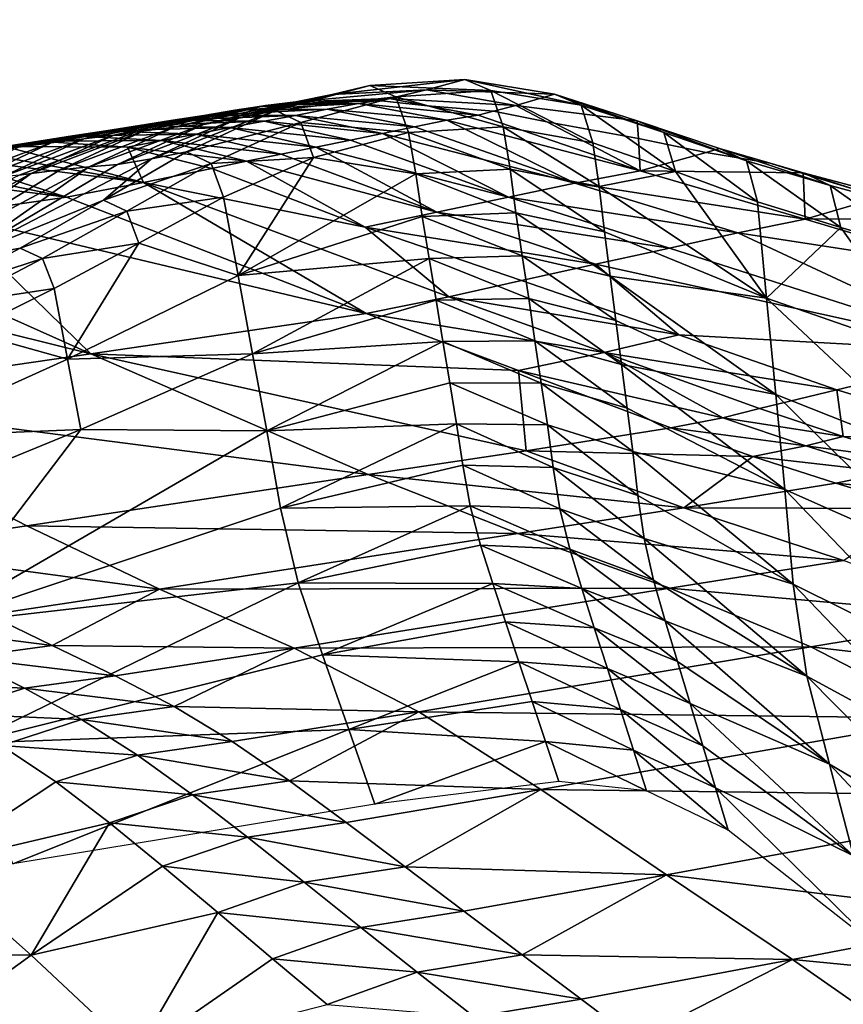
# Model space of a CAD drawing. Units: metres. Extents: x 15.27 to 24.07, y 3.46 to 10.01.
# Drawn here: x 16.98 to 17.1, y 9.53 to 9.68 of the extents above; entities that cross this region are included whole.
import ezdxf

# ---------------------------------------------------------------- set-up
doc = ezdxf.new("R2010")
doc.units = ezdxf.units.M
doc.linetypes.add('AUSGEZOGEN', pattern=[0])
doc.linetypes.add('VERDECKT2_S2', pattern=[0.27, 0.2, -0.07])
doc.layers.add('Felsflächen', color=7, linetype='AUSGEZOGEN', lineweight=25)
doc.layers.add('Standard', color=7, linetype='AUSGEZOGEN', lineweight=25)

msp = doc.modelspace()

# ---------------------------------------------------------------- linework, layer by layer
at = {"layer": 'Felsflächen', "color": 35, "linetype": 'AUSGEZOGEN', "lineweight": 25, "transparency": 33554687}
for points in [[(17.02625, 9.66561, 0.32977), (17.03988, 9.66626, 0.33761), (17.04539, 9.66778, 0.3264)], [(17.02625, 9.66561, 0.32977), (17.04539, 9.66778, 0.3264), (17.03166, 9.66692, 0.31904)], [(17.03166, 9.66692, 0.31904), (17.04539, 9.66778, 0.3264), (17.04918, 9.66618, 0.31556)], [(17.03988, 9.66626, 0.33761), (17.05839, 9.66565, 0.33377), (17.04539, 9.66778, 0.3264)], [(17.04539, 9.66778, 0.3264), (17.05839, 9.66565, 0.33377), (17.06221, 9.66404, 0.32247)], [(17.04539, 9.66778, 0.3264), (17.06221, 9.66404, 0.32247), (17.04918, 9.66618, 0.31556)], [(17.01276, 9.66216, 0.32184), (17.02625, 9.66561, 0.32977), (17.03166, 9.66692, 0.31904)], [(17.01276, 9.66216, 0.32184), (17.03166, 9.66692, 0.31904), (17.01802, 9.66328, 0.31158)], [(17.01802, 9.66328, 0.31158), (17.03166, 9.66692, 0.31904), (17.03542, 9.66526, 0.30866)], [(17.02099, 9.66454, 0.34048), (17.0345, 9.665, 0.34879), (17.03988, 9.66626, 0.33761)], [(17.02099, 9.66454, 0.34048), (17.03988, 9.66626, 0.33761), (17.02625, 9.66561, 0.32977)], [(17.03166, 9.66692, 0.31904), (17.04918, 9.66618, 0.31556), (17.03542, 9.66526, 0.30866)], [(17.0345, 9.665, 0.34879), (17.05278, 9.66401, 0.34546), (17.03988, 9.66626, 0.33761)], [(17.03988, 9.66626, 0.33761), (17.05278, 9.66401, 0.34546), (17.05839, 9.66565, 0.33377)], [(17.00763, 9.66127, 0.33207), (17.02099, 9.66454, 0.34048), (17.02625, 9.66561, 0.32977)], [(17.00763, 9.66127, 0.33207), (17.02625, 9.66561, 0.32977), (17.01276, 9.66216, 0.32184)], [(17.01661, 9.66401, 0.34979), (17.02061, 9.6641, 0.35239), (17.03286, 9.66475, 0.35239), (17.0345, 9.665, 0.34879)], [(17.01661, 9.66401, 0.34979), (17.0345, 9.665, 0.34879), (17.02099, 9.66454, 0.34048)], [(17.01802, 9.66328, 0.31158), (17.03542, 9.66526, 0.30866), (17.0217, 9.66156, 0.30167)], [(17.0217, 9.66156, 0.30167), (17.03542, 9.66526, 0.30866), (17.03725, 9.6601, 0.29867)], [(17.04003, 9.66398, 0.35239), (17.0345, 9.665, 0.34879), (17.03286, 9.66475, 0.35239)], [(17.0345, 9.665, 0.34879), (17.04003, 9.66398, 0.35239), (17.04953, 9.66319, 0.35239), (17.05278, 9.66401, 0.34546)], [(17.03542, 9.66526, 0.30866), (17.04918, 9.66618, 0.31556), (17.05096, 9.66092, 0.30513)], [(17.03542, 9.66526, 0.30866), (17.05096, 9.66092, 0.30513), (17.03725, 9.6601, 0.29867)], [(17.04918, 9.66618, 0.31556), (17.06221, 9.66404, 0.32247), (17.06393, 9.65861, 0.3116)], [(17.04918, 9.66618, 0.31556), (17.06393, 9.65861, 0.3116), (17.05096, 9.66092, 0.30513)], [(17.07034, 9.6618, 0.34092), (17.05839, 9.66565, 0.33377), (17.05278, 9.66401, 0.34546)], [(17.05839, 9.66565, 0.33377), (17.07034, 9.6618, 0.34092), (17.07419, 9.66012, 0.32917)], [(17.05839, 9.66565, 0.33377), (17.07419, 9.66012, 0.32917), (17.06221, 9.66404, 0.32247)], [(16.99902, 9.66033, 0.34988), (17.00257, 9.66114, 0.35239), (17.01537, 9.66382, 0.35239), (17.01661, 9.66401, 0.34979)], [(16.99902, 9.66033, 0.34988), (17.01661, 9.66401, 0.34979), (17.00337, 9.66087, 0.34096)], [(17.00257, 9.66114, 0.35239), (17.01214, 9.66332, 0.35508), (17.01537, 9.66382, 0.35239)], [(17.00337, 9.66087, 0.34096), (17.01661, 9.66401, 0.34979), (17.02099, 9.66454, 0.34048)], [(17.00337, 9.66087, 0.34096), (17.02099, 9.66454, 0.34048), (17.00763, 9.66127, 0.33207)], [(17.00766, 9.66258, 0.35881), (17.02092, 9.66257, 0.36263), (17.0255, 9.66347, 0.35874)], [(17.00766, 9.66258, 0.35881), (17.0255, 9.66347, 0.35874), (17.01214, 9.66332, 0.35508)], [(17.01214, 9.66332, 0.35508), (17.0255, 9.66347, 0.35874), (17.03005, 9.66432, 0.35484)], [(17.01214, 9.66332, 0.35508), (17.03005, 9.66432, 0.35484), (17.02061, 9.6641, 0.35239), (17.01537, 9.66382, 0.35239)], [(17.02061, 9.6641, 0.35239), (17.01661, 9.66401, 0.34979), (17.01537, 9.66382, 0.35239)], [(17.02061, 9.6641, 0.35239), (17.03005, 9.66432, 0.35484), (17.03286, 9.66475, 0.35239)], [(17.02092, 9.66257, 0.36263), (17.03815, 9.66094, 0.3624), (17.0255, 9.66347, 0.35874)], [(17.0255, 9.66347, 0.35874), (17.04278, 9.66187, 0.35833), (17.03005, 9.66432, 0.35484)], [(17.0255, 9.66347, 0.35874), (17.03815, 9.66094, 0.3624), (17.04278, 9.66187, 0.35833)], [(17.03005, 9.66432, 0.35484), (17.04731, 9.66263, 0.35428), (17.04003, 9.66398, 0.35239), (17.03286, 9.66475, 0.35239)], [(17.03005, 9.66432, 0.35484), (17.04278, 9.66187, 0.35833), (17.04731, 9.66263, 0.35428)], [(17.04003, 9.66398, 0.35239), (17.04731, 9.66263, 0.35428), (17.04953, 9.66319, 0.35239)], [(17.05278, 9.66401, 0.34546), (17.04953, 9.66319, 0.35239), (17.05726, 9.66165, 0.35239)], [(17.07034, 9.6618, 0.34092), (17.05278, 9.66401, 0.34546), (17.05726, 9.66165, 0.35239), (17.07049, 9.65924, 0.35239)], [(17.06221, 9.66404, 0.32247), (17.07419, 9.66012, 0.32917), (17.07584, 9.65446, 0.31787)], [(17.06221, 9.66404, 0.32247), (17.07584, 9.65446, 0.31787), (17.06393, 9.65861, 0.3116)], [(16.99031, 9.65919, 0.35848), (17.00321, 9.66188, 0.36251), (17.00766, 9.66258, 0.35881)], [(16.99031, 9.65919, 0.35848), (17.00766, 9.66258, 0.35881), (16.99465, 9.65974, 0.35494)], [(16.99465, 9.65974, 0.35494), (17.00766, 9.66258, 0.35881), (17.01214, 9.66332, 0.35508)], [(16.99465, 9.65974, 0.35494), (17.01214, 9.66332, 0.35508), (17.00257, 9.66114, 0.35239), (16.99779, 9.66016, 0.35239)], [(16.99521, 9.6555, 0.32344), (17.00763, 9.66127, 0.33207), (17.01276, 9.66216, 0.32184)], [(16.99521, 9.6555, 0.32344), (17.01276, 9.66216, 0.32184), (17.00013, 9.65629, 0.3137)], [(17.00013, 9.65629, 0.3137), (17.01276, 9.66216, 0.32184), (17.01802, 9.66328, 0.31158)], [(17.00013, 9.65629, 0.3137), (17.01802, 9.66328, 0.31158), (17.00519, 9.65732, 0.30394)], [(17.00321, 9.66188, 0.36251), (17.02092, 9.66257, 0.36263), (17.00766, 9.66258, 0.35881)], [(17.00321, 9.66188, 0.36251), (17.01639, 9.66172, 0.36649), (17.02092, 9.66257, 0.36263)], [(17.00519, 9.65732, 0.30394), (17.01802, 9.66328, 0.31158), (17.0217, 9.66156, 0.30167)], [(17.01639, 9.66172, 0.36649), (17.0335, 9.65995, 0.36645), (17.02092, 9.66257, 0.36263)], [(17.02092, 9.66257, 0.36263), (17.0335, 9.65995, 0.36645), (17.03815, 9.66094, 0.3624)], [(17.07076, 9.65457, 0.36074), (17.04731, 9.66263, 0.35428), (17.04278, 9.66187, 0.35833)], [(17.04953, 9.66319, 0.35239), (17.04731, 9.66263, 0.35428), (17.07076, 9.65457, 0.36074), (17.05726, 9.66165, 0.35239)], [(16.98088, 9.65799, 0.36619), (16.99352, 9.66037, 0.37059), (16.99837, 9.66113, 0.36654)], [(16.98088, 9.65799, 0.36619), (16.99837, 9.66113, 0.36654), (16.98561, 9.6586, 0.36232)], [(16.98561, 9.6586, 0.36232), (16.99837, 9.66113, 0.36654), (17.00321, 9.66188, 0.36251)], [(16.98561, 9.6586, 0.36232), (17.00321, 9.66188, 0.36251), (16.99031, 9.65919, 0.35848)], [(16.98692, 9.65469, 0.3404), (16.99902, 9.66033, 0.34988), (17.00337, 9.66087, 0.34096)], [(16.98692, 9.65469, 0.3404), (17.00337, 9.66087, 0.34096), (16.9911, 9.65516, 0.33191)], [(16.9911, 9.65516, 0.33191), (17.00337, 9.66087, 0.34096), (17.00763, 9.66127, 0.33207)], [(16.9911, 9.65516, 0.33191), (17.00763, 9.66127, 0.33207), (16.99521, 9.6555, 0.32344)], [(16.99352, 9.66037, 0.37059), (17.01146, 9.66081, 0.3707), (16.99837, 9.66113, 0.36654)], [(16.99352, 9.66037, 0.37059), (17.00652, 9.65987, 0.37492), (17.01146, 9.66081, 0.3707)], [(17.00257, 9.66114, 0.35239), (16.99902, 9.66033, 0.34988), (16.99779, 9.66016, 0.35239)], [(16.99837, 9.66113, 0.36654), (17.01639, 9.66172, 0.36649), (17.00321, 9.66188, 0.36251)], [(16.99837, 9.66113, 0.36654), (17.01146, 9.66081, 0.3707), (17.01639, 9.66172, 0.36649)], [(17.00519, 9.65732, 0.30394), (17.0217, 9.66156, 0.30167), (17.00874, 9.65563, 0.2945)], [(17.00652, 9.65987, 0.37492), (17.02388, 9.658, 0.37487), (17.01146, 9.66081, 0.3707)], [(17.00874, 9.65563, 0.2945), (17.0217, 9.66156, 0.30167), (17.02355, 9.6565, 0.29213)], [(17.01146, 9.66081, 0.3707), (17.02889, 9.65901, 0.37049), (17.01639, 9.66172, 0.36649)], [(17.01146, 9.66081, 0.3707), (17.02388, 9.658, 0.37487), (17.02889, 9.65901, 0.37049)], [(17.01639, 9.66172, 0.36649), (17.02889, 9.65901, 0.37049), (17.0335, 9.65995, 0.36645)], [(17.0217, 9.66156, 0.30167), (17.03725, 9.6601, 0.29867), (17.02355, 9.6565, 0.29213)], [(17.06131, 9.65278, 0.3695), (17.03815, 9.66094, 0.3624), (17.0335, 9.65995, 0.36645)], [(17.03725, 9.6601, 0.29867), (17.05096, 9.66092, 0.30513), (17.05194, 9.65482, 0.29553)], [(17.04278, 9.66187, 0.35833), (17.03815, 9.66094, 0.3624), (17.06131, 9.65278, 0.3695)], [(17.06131, 9.65278, 0.3695), (17.07076, 9.65457, 0.36074), (17.04278, 9.66187, 0.35833)], [(17.05096, 9.66092, 0.30513), (17.06393, 9.65861, 0.3116), (17.06482, 9.6523, 0.3016)], [(17.05096, 9.66092, 0.30513), (17.06482, 9.6523, 0.3016), (17.05194, 9.65482, 0.29553)], [(17.05726, 9.66165, 0.35239), (17.07076, 9.65457, 0.36074), (17.07049, 9.65924, 0.35239)], [(17.08027, 9.65722, 0.35239), (17.08223, 9.65777, 0.34807), (17.07034, 9.6618, 0.34092), (17.07049, 9.65924, 0.35239)], [(17.07034, 9.6618, 0.34092), (17.08223, 9.65777, 0.34807), (17.08611, 9.656, 0.33588)], [(17.07034, 9.6618, 0.34092), (17.08611, 9.656, 0.33588), (17.07419, 9.66012, 0.32917)], [(16.97146, 9.65678, 0.3739), (16.98384, 9.65884, 0.37866), (16.9887, 9.6596, 0.37463)], [(16.97146, 9.65678, 0.3739), (16.9887, 9.6596, 0.37463), (16.97619, 9.65739, 0.37005)], [(16.97403, 9.65316, 0.35801), (16.98561, 9.6586, 0.36232), (16.99031, 9.65919, 0.35848)], [(16.97403, 9.65316, 0.35801), (16.99031, 9.65919, 0.35848), (16.97855, 9.65368, 0.35435)], [(16.97619, 9.65739, 0.37005), (16.9887, 9.6596, 0.37463), (16.99352, 9.66037, 0.37059)], [(16.97619, 9.65739, 0.37005), (16.99352, 9.66037, 0.37059), (16.98088, 9.65799, 0.36619)], [(16.97855, 9.65368, 0.35435), (16.99031, 9.65919, 0.35848), (16.99465, 9.65974, 0.35494)], [(16.97855, 9.65368, 0.35435), (16.99465, 9.65974, 0.35494), (16.98695, 9.65614, 0.35239), (16.98098, 9.65396, 0.35239)], [(16.98272, 9.65416, 0.34887), (16.98695, 9.65614, 0.35239), (16.99779, 9.66016, 0.35239), (16.99902, 9.66033, 0.34988)], [(16.98272, 9.65416, 0.34887), (16.99902, 9.66033, 0.34988), (16.98692, 9.65469, 0.3404)], [(16.98384, 9.65884, 0.37866), (17.00161, 9.65894, 0.37915), (16.9887, 9.6596, 0.37463)], [(16.98695, 9.65614, 0.35239), (16.99465, 9.65974, 0.35494), (16.99779, 9.66016, 0.35239)], [(16.9887, 9.6596, 0.37463), (17.00652, 9.65987, 0.37492), (16.99352, 9.66037, 0.37059)], [(16.9887, 9.6596, 0.37463), (17.00161, 9.65894, 0.37915), (17.00652, 9.65987, 0.37492)], [(17.00161, 9.65894, 0.37915), (17.01885, 9.65697, 0.37927), (17.00652, 9.65987, 0.37492)], [(17.00652, 9.65987, 0.37492), (17.01885, 9.65697, 0.37927), (17.02388, 9.658, 0.37487)], [(17.02355, 9.6565, 0.29213), (17.03725, 9.6601, 0.29867), (17.03831, 9.65414, 0.28948)], [(17.0335, 9.65995, 0.36645), (17.02889, 9.65901, 0.37049), (17.05174, 9.65075, 0.37822)], [(17.05174, 9.65075, 0.37822), (17.06131, 9.65278, 0.3695), (17.0335, 9.65995, 0.36645)], [(17.03725, 9.6601, 0.29867), (17.05194, 9.65482, 0.29553), (17.03831, 9.65414, 0.28948)], [(17.07076, 9.65457, 0.36074), (17.08027, 9.65722, 0.35239), (17.07049, 9.65924, 0.35239)], [(17.07419, 9.66012, 0.32917), (17.08611, 9.656, 0.33588), (17.0877, 9.6501, 0.32415)], [(17.07419, 9.66012, 0.32917), (17.0877, 9.6501, 0.32415), (17.07584, 9.65446, 0.31787)], [(16.96667, 9.65617, 0.37773), (16.97893, 9.65807, 0.38267), (16.98384, 9.65884, 0.37866)], [(16.96667, 9.65617, 0.37773), (16.98384, 9.65884, 0.37866), (16.97146, 9.65678, 0.3739)], [(16.96949, 9.65263, 0.36169), (16.98088, 9.65799, 0.36619), (16.98561, 9.6586, 0.36232)], [(16.96949, 9.65263, 0.36169), (16.98561, 9.6586, 0.36232), (16.97403, 9.65316, 0.35801)], [(16.97893, 9.65807, 0.38267), (16.97431, 9.65733, 0.38672), (16.99895, 9.65287, 0.39684)], [(16.99666, 9.658, 0.38336), (16.98384, 9.65884, 0.37866), (16.97893, 9.65807, 0.38267)], [(16.99666, 9.658, 0.38336), (16.97893, 9.65807, 0.38267), (16.99895, 9.65287, 0.39684)], [(16.98384, 9.65884, 0.37866), (16.99666, 9.658, 0.38336), (17.00161, 9.65894, 0.37915)], [(16.99666, 9.658, 0.38336), (17.01386, 9.65594, 0.38367), (17.00161, 9.65894, 0.37915)], [(16.99666, 9.658, 0.38336), (17.00882, 9.65492, 0.38806), (17.01386, 9.65594, 0.38367)], [(16.99895, 9.65287, 0.39684), (17.00882, 9.65492, 0.38806), (16.99666, 9.658, 0.38336)], [(17.00161, 9.65894, 0.37915), (17.01386, 9.65594, 0.38367), (17.01885, 9.65697, 0.37927)], [(17.02388, 9.658, 0.37487), (17.01885, 9.65697, 0.37927), (17.04137, 9.64859, 0.38771)], [(17.05174, 9.65075, 0.37822), (17.02889, 9.65901, 0.37049), (17.02388, 9.658, 0.37487)], [(17.04137, 9.64859, 0.38771), (17.05174, 9.65075, 0.37822), (17.02388, 9.658, 0.37487)], [(17.06482, 9.6523, 0.3016), (17.06393, 9.65861, 0.3116), (17.07584, 9.65446, 0.31787)], [(17.08952, 9.65567, 0.35239), (17.08223, 9.65777, 0.34807), (17.08027, 9.65722, 0.35239)], [(17.08223, 9.65777, 0.34807), (17.08952, 9.65567, 0.35239), (17.09519, 9.65388, 0.35239), (17.09822, 9.65246, 0.34259)], [(17.08223, 9.65777, 0.34807), (17.09822, 9.65246, 0.34259), (17.08611, 9.656, 0.33588)], [(16.96974, 9.65659, 0.39076), (16.96364, 9.65575, 0.39454), (16.98783, 9.65077, 0.40535)], [(16.99895, 9.65287, 0.39684), (16.97431, 9.65733, 0.38672), (16.96974, 9.65659, 0.39076)], [(16.98783, 9.65077, 0.40535), (16.99895, 9.65287, 0.39684), (16.96974, 9.65659, 0.39076)], [(16.97208, 9.64175, 0.30637), (16.99521, 9.6555, 0.32344), (17.00013, 9.65629, 0.3137)], [(17.00013, 9.65629, 0.3137), (16.99317, 9.65034, 0.29638), (16.97208, 9.64175, 0.30637)], [(17.00013, 9.65629, 0.3137), (17.00519, 9.65732, 0.30394), (16.99317, 9.65034, 0.29638)], [(16.99317, 9.65034, 0.29638), (17.00519, 9.65732, 0.30394), (17.00874, 9.65563, 0.2945)], [(17.00874, 9.65563, 0.2945), (17.02355, 9.6565, 0.29213), (17.01054, 9.65077, 0.28542)], [(17.01263, 9.63942, 0.26874), (17.01054, 9.65077, 0.28542), (17.02355, 9.6565, 0.29213)], [(17.02355, 9.6565, 0.29213), (17.03831, 9.65414, 0.28948), (17.01263, 9.63942, 0.26874)], [(17.04137, 9.64859, 0.38771), (17.01885, 9.65697, 0.37927), (17.01386, 9.65594, 0.38367)], [(17.09431, 9.65429, 0.35352), (17.08952, 9.65567, 0.35239), (17.08027, 9.65722, 0.35239), (17.07076, 9.65457, 0.36074)], [(16.98783, 9.65077, 0.40535), (16.96364, 9.65575, 0.39454), (16.95597, 9.65482, 0.39793)], [(16.96456, 9.641, 0.32164), (16.98692, 9.65469, 0.3404), (16.9911, 9.65516, 0.33191)], [(16.97208, 9.64175, 0.30637), (16.96456, 9.641, 0.32164), (16.9911, 9.65516, 0.33191)], [(16.9911, 9.65516, 0.33191), (16.99521, 9.6555, 0.32344), (16.97208, 9.64175, 0.30637)], [(16.98695, 9.65614, 0.35239), (16.98272, 9.65416, 0.34887), (16.98098, 9.65396, 0.35239)], [(16.99317, 9.65034, 0.29638), (17.00874, 9.65563, 0.2945), (16.99657, 9.64875, 0.28741)], [(16.99657, 9.64875, 0.28741), (17.00874, 9.65563, 0.2945), (17.01054, 9.65077, 0.28542)], [(17.03101, 9.64642, 0.39719), (17.00882, 9.65492, 0.38806), (16.99895, 9.65287, 0.39684)], [(17.01386, 9.65594, 0.38367), (17.00882, 9.65492, 0.38806), (17.03101, 9.64642, 0.39719)], [(17.03101, 9.64642, 0.39719), (17.04137, 9.64859, 0.38771), (17.01386, 9.65594, 0.38367)], [(17.08611, 9.656, 0.33588), (17.09822, 9.65246, 0.34259), (17.09975, 9.64635, 0.33043)], [(17.08611, 9.656, 0.33588), (17.09975, 9.64635, 0.33043), (17.0877, 9.6501, 0.32415)], [(17.08952, 9.65567, 0.35239), (17.09431, 9.65429, 0.35352), (17.09519, 9.65388, 0.35239)], [(16.97062, 9.64828, 0.41261), (16.98783, 9.65077, 0.40535), (16.95597, 9.65482, 0.39793)], [(16.95696, 9.64007, 0.33684), (16.97338, 9.65042, 0.35239), (16.98098, 9.65396, 0.35239), (16.98272, 9.65416, 0.34887)], [(16.96456, 9.641, 0.32164), (16.95696, 9.64007, 0.33684), (16.98272, 9.65416, 0.34887)], [(16.98272, 9.65416, 0.34887), (16.98692, 9.65469, 0.3404), (16.96456, 9.641, 0.32164)], [(17.03831, 9.65414, 0.28948), (17.03925, 9.64796, 0.28032), (17.01263, 9.63942, 0.26874)], [(17.03831, 9.65414, 0.28948), (17.05194, 9.65482, 0.29553), (17.05279, 9.6485, 0.28597)], [(17.03831, 9.65414, 0.28948), (17.05279, 9.6485, 0.28597), (17.03925, 9.64796, 0.28032)], [(17.05194, 9.65482, 0.29553), (17.06482, 9.6523, 0.3016), (17.06559, 9.64575, 0.29163)], [(17.05194, 9.65482, 0.29553), (17.06559, 9.64575, 0.29163), (17.05279, 9.6485, 0.28597)], [(17.06131, 9.65278, 0.3695), (17.0946, 9.64757, 0.36719), (17.07076, 9.65457, 0.36074)], [(17.06482, 9.6523, 0.3016), (17.07584, 9.65446, 0.31787), (17.08903, 9.63615, 0.30261)], [(17.07076, 9.65457, 0.36074), (17.0946, 9.64757, 0.36719), (17.09431, 9.65429, 0.35352)], [(17.07584, 9.65446, 0.31787), (17.0877, 9.6501, 0.32415), (17.08903, 9.63615, 0.30261)], [(17.0946, 9.64757, 0.36719), (17.10646, 9.65104, 0.35637), (17.09431, 9.65429, 0.35352)], [(17.09431, 9.65429, 0.35352), (17.10646, 9.65104, 0.35637), (17.10945, 9.6496, 0.35239), (17.10198, 9.65184, 0.35239)], [(17.09431, 9.65429, 0.35352), (17.10198, 9.65184, 0.35239), (17.09519, 9.65388, 0.35239)], [(17.10198, 9.65184, 0.35239), (17.11038, 9.64915, 0.34927), (17.09822, 9.65246, 0.34259), (17.09519, 9.65388, 0.35239)], [(16.99895, 9.65287, 0.39684), (16.98783, 9.65077, 0.40535), (17.03113, 9.63393, 0.42632)], [(16.99895, 9.65287, 0.39684), (17.04309, 9.63635, 0.41646), (17.03101, 9.64642, 0.39719)], [(16.99895, 9.65287, 0.39684), (17.03113, 9.63393, 0.42632), (17.04309, 9.63635, 0.41646)], [(17.05174, 9.65075, 0.37822), (17.08485, 9.64562, 0.37659), (17.06131, 9.65278, 0.3695)], [(17.06131, 9.65278, 0.3695), (17.08485, 9.64562, 0.37659), (17.0946, 9.64757, 0.36719)], [(17.08903, 9.63615, 0.30261), (17.06559, 9.64575, 0.29163), (17.06482, 9.6523, 0.3016)], [(17.09822, 9.65246, 0.34259), (17.11038, 9.64915, 0.34927), (17.11187, 9.64283, 0.33669)], [(17.09822, 9.65246, 0.34259), (17.11187, 9.64283, 0.33669), (17.09975, 9.64635, 0.33043)], [(17.03113, 9.63393, 0.42632), (16.98783, 9.65077, 0.40535), (16.97062, 9.64828, 0.41261)], [(16.99657, 9.64875, 0.28741), (17.01054, 9.65077, 0.28542), (16.9983, 9.64413, 0.27878)], [(16.9983, 9.64413, 0.27878), (17.01054, 9.65077, 0.28542), (17.01263, 9.63942, 0.26874)], [(17.04137, 9.64859, 0.38771), (17.07498, 9.6434, 0.38595), (17.05174, 9.65075, 0.37822)], [(17.05174, 9.65075, 0.37822), (17.07498, 9.6434, 0.38595), (17.08485, 9.64562, 0.37659)], [(17.11869, 9.64764, 0.35925), (17.10646, 9.65104, 0.35637), (17.0946, 9.64757, 0.36719)], [(16.99317, 9.65034, 0.29638), (16.98114, 9.64341, 0.28881), (16.97208, 9.64175, 0.30637)], [(16.98114, 9.64341, 0.28881), (16.99317, 9.65034, 0.29638), (16.99657, 9.64875, 0.28741)], [(17.08903, 9.63615, 0.30261), (17.0877, 9.6501, 0.32415), (17.09975, 9.64635, 0.33043)], [(16.97062, 9.64828, 0.41261), (16.95199, 9.64569, 0.41967), (16.99135, 9.62809, 0.44289)], [(16.99135, 9.62809, 0.44289), (17.03113, 9.63393, 0.42632), (16.97062, 9.64828, 0.41261)], [(16.98114, 9.64341, 0.28881), (16.99657, 9.64875, 0.28741), (16.98438, 9.64191, 0.28032)], [(16.98438, 9.64191, 0.28032), (16.99657, 9.64875, 0.28741), (16.9983, 9.64413, 0.27878)], [(17.01263, 9.63942, 0.26874), (17.03925, 9.64796, 0.28032), (17.04025, 9.64191, 0.27121)], [(17.03101, 9.64642, 0.39719), (17.06428, 9.64106, 0.39613), (17.04137, 9.64859, 0.38771)], [(17.03925, 9.64796, 0.28032), (17.05279, 9.6485, 0.28597), (17.05371, 9.6423, 0.27645)], [(17.03925, 9.64796, 0.28032), (17.05371, 9.6423, 0.27645), (17.04025, 9.64191, 0.27121)], [(17.04137, 9.64859, 0.38771), (17.06428, 9.64106, 0.39613), (17.07498, 9.6434, 0.38595)], [(17.05279, 9.6485, 0.28597), (17.06559, 9.64575, 0.29163), (17.06641, 9.63933, 0.28171)], [(17.05279, 9.6485, 0.28597), (17.06641, 9.63933, 0.28171), (17.05371, 9.6423, 0.27645)], [(17.03101, 9.64642, 0.39719), (17.05359, 9.6387, 0.40631), (17.06428, 9.64106, 0.39613)], [(17.04309, 9.63635, 0.41646), (17.05359, 9.6387, 0.40631), (17.03101, 9.64642, 0.39719)], [(17.11864, 9.64039, 0.37369), (17.0946, 9.64757, 0.36719), (17.08485, 9.64562, 0.37659)], [(17.11284, 9.62786, 0.31358), (17.08903, 9.63615, 0.30261), (17.09975, 9.64635, 0.33043)], [(17.0946, 9.64757, 0.36719), (17.11864, 9.64039, 0.37369), (17.11869, 9.64764, 0.35925)], [(17.09975, 9.64635, 0.33043), (17.11187, 9.64283, 0.33669), (17.11284, 9.62786, 0.31358)], [(16.99135, 9.62809, 0.44289), (16.95199, 9.64569, 0.41967), (16.93182, 9.64287, 0.4274)], [(17.06641, 9.63933, 0.28171), (17.06559, 9.64575, 0.29163), (17.08903, 9.63615, 0.30261)], [(17.08485, 9.64562, 0.37659), (17.07498, 9.6434, 0.38595), (17.12188, 9.62834, 0.40157)], [(17.11864, 9.64039, 0.37369), (17.08485, 9.64562, 0.37659), (17.12188, 9.62834, 0.40157)], [(16.98438, 9.64191, 0.28032), (16.9983, 9.64413, 0.27878), (16.98603, 9.63754, 0.27214)], [(16.98797, 9.62733, 0.25712), (16.98603, 9.63754, 0.27214), (16.9983, 9.64413, 0.27878)], [(17.01263, 9.63942, 0.26874), (16.98797, 9.62733, 0.25712), (16.9983, 9.64413, 0.27878)], [(16.94654, 9.62163, 0.46073), (16.99135, 9.62809, 0.44289), (16.93182, 9.64287, 0.4274)], [(16.97208, 9.64175, 0.30637), (16.98114, 9.64341, 0.28881), (16.96893, 9.6369, 0.28129)], [(16.96893, 9.6369, 0.28129), (16.98114, 9.64341, 0.28881), (16.98438, 9.64191, 0.28032)], [(17.04025, 9.64191, 0.27121), (17.05371, 9.6423, 0.27645), (17.05464, 9.63611, 0.26691)], [(17.05371, 9.6423, 0.27645), (17.06641, 9.63933, 0.28171), (17.06725, 9.63292, 0.27176)], [(17.05371, 9.6423, 0.27645), (17.06725, 9.63292, 0.27176), (17.05464, 9.63611, 0.26691)], [(17.12188, 9.62834, 0.40157), (17.07498, 9.6434, 0.38595), (17.06428, 9.64106, 0.39613)], [(16.96893, 9.6369, 0.28129), (16.98438, 9.64191, 0.28032), (16.97202, 9.63546, 0.27326)], [(16.97202, 9.63546, 0.27326), (16.98438, 9.64191, 0.28032), (16.98603, 9.63754, 0.27214)], [(17.01471, 9.62812, 0.25213), (17.01263, 9.63942, 0.26874), (17.04025, 9.64191, 0.27121)], [(17.04025, 9.64191, 0.27121), (17.04125, 9.63587, 0.26206), (17.01471, 9.62812, 0.25213)], [(17.04025, 9.64191, 0.27121), (17.05464, 9.63611, 0.26691), (17.04125, 9.63587, 0.26206)], [(17.06428, 9.64106, 0.39613), (17.05359, 9.6387, 0.40631), (17.07636, 9.63084, 0.4155)], [(17.06428, 9.64106, 0.39613), (17.07636, 9.63084, 0.4155), (17.12188, 9.62834, 0.40157)], [(16.98797, 9.62733, 0.25712), (17.01263, 9.63942, 0.26874), (17.01471, 9.62812, 0.25213)], [(17.09035, 9.62224, 0.28117), (17.06725, 9.63292, 0.27176), (17.06641, 9.63933, 0.28171)], [(17.08903, 9.63615, 0.30261), (17.09035, 9.62224, 0.28117), (17.06641, 9.63933, 0.28171)], [(17.04309, 9.63635, 0.41646), (17.07636, 9.63084, 0.4155), (17.05359, 9.6387, 0.40631)], [(16.97202, 9.63546, 0.27326), (16.98603, 9.63754, 0.27214), (16.97362, 9.63132, 0.26553)], [(16.97362, 9.63132, 0.26553), (16.98603, 9.63754, 0.27214), (16.98797, 9.62733, 0.25712)], [(17.01471, 9.62812, 0.25213), (17.04125, 9.63587, 0.26206), (17.04222, 9.62988, 0.25304)], [(17.03113, 9.63393, 0.42632), (17.06553, 9.62831, 0.42635), (17.04309, 9.63635, 0.41646)], [(17.04125, 9.63587, 0.26206), (17.05464, 9.63611, 0.26691), (17.05553, 9.62998, 0.25749)], [(17.04125, 9.63587, 0.26206), (17.05553, 9.62998, 0.25749), (17.04222, 9.62988, 0.25304)], [(17.04309, 9.63635, 0.41646), (17.06553, 9.62831, 0.42635), (17.07636, 9.63084, 0.4155)], [(17.05464, 9.63611, 0.26691), (17.06725, 9.63292, 0.27176), (17.06805, 9.62658, 0.26194)], [(17.05464, 9.63611, 0.26691), (17.06805, 9.62658, 0.26194), (17.05553, 9.62998, 0.25749)], [(17.08903, 9.63615, 0.30261), (17.11284, 9.62786, 0.31358), (17.11383, 9.61294, 0.29057)], [(17.08903, 9.63615, 0.30261), (17.11383, 9.61294, 0.29057), (17.09035, 9.62224, 0.28117)], [(17.05315, 9.6257, 0.43688), (17.03113, 9.63393, 0.42632), (16.99135, 9.62809, 0.44289)], [(17.03113, 9.63393, 0.42632), (17.05315, 9.6257, 0.43688), (17.06553, 9.62831, 0.42635)], [(17.06805, 9.62658, 0.26194), (17.06725, 9.63292, 0.27176), (17.09035, 9.62224, 0.28117)], [(16.98797, 9.62733, 0.25712), (16.96302, 9.61605, 0.24557), (16.97362, 9.63132, 0.26553)], [(17.06553, 9.62831, 0.42635), (17.09916, 9.62291, 0.42473), (17.07636, 9.63084, 0.4155)], [(17.07636, 9.63084, 0.4155), (17.09916, 9.62291, 0.42473), (17.12188, 9.62834, 0.40157)], [(17.01677, 9.61696, 0.23577), (17.01471, 9.62812, 0.25213), (17.04222, 9.62988, 0.25304)], [(17.04222, 9.62988, 0.25304), (17.04323, 9.62394, 0.24407), (17.01677, 9.61696, 0.23577)], [(17.04222, 9.62988, 0.25304), (17.05553, 9.62998, 0.25749), (17.05645, 9.62389, 0.24812)], [(17.04222, 9.62988, 0.25304), (17.05645, 9.62389, 0.24812), (17.04323, 9.62394, 0.24407)], [(17.05553, 9.62998, 0.25749), (17.06805, 9.62658, 0.26194), (17.06889, 9.62028, 0.25218)], [(17.05553, 9.62998, 0.25749), (17.06889, 9.62028, 0.25218), (17.05645, 9.62389, 0.24812)], [(16.94654, 9.62163, 0.46073), (17.03143, 9.61068, 0.46635), (16.99135, 9.62809, 0.44289)], [(16.98797, 9.62733, 0.25712), (17.01471, 9.62812, 0.25213), (16.98991, 9.61716, 0.24217)], [(16.98991, 9.61716, 0.24217), (17.01471, 9.62812, 0.25213), (17.01677, 9.61696, 0.23577)], [(16.99135, 9.62809, 0.44289), (17.03143, 9.61068, 0.46635), (17.05426, 9.61411, 0.45706)], [(17.05426, 9.61411, 0.45706), (17.05315, 9.6257, 0.43688), (16.99135, 9.62809, 0.44289)], [(17.06553, 9.62831, 0.42635), (17.05315, 9.6257, 0.43688), (17.0827, 9.61887, 0.44208)], [(17.0827, 9.61887, 0.44208), (17.08801, 9.6202, 0.43629), (17.06553, 9.62831, 0.42635)], [(17.06553, 9.62831, 0.42635), (17.08801, 9.6202, 0.43629), (17.09916, 9.62291, 0.42473)], [(17.12188, 9.62834, 0.40157), (17.09916, 9.62291, 0.42473), (17.12384, 9.61542, 0.43445)], [(16.96302, 9.61605, 0.24557), (16.98797, 9.62733, 0.25712), (16.98991, 9.61716, 0.24217)], [(17.09166, 9.60852, 0.26005), (17.06889, 9.62028, 0.25218), (17.06805, 9.62658, 0.26194)], [(17.09035, 9.62224, 0.28117), (17.09166, 9.60852, 0.26005), (17.06805, 9.62658, 0.26194)], [(17.05315, 9.6257, 0.43688), (17.0752, 9.61741, 0.4475), (17.0827, 9.61887, 0.44208)], [(17.05426, 9.61411, 0.45706), (17.0752, 9.61741, 0.4475), (17.05315, 9.6257, 0.43688)], [(17.01677, 9.61696, 0.23577), (17.04323, 9.62394, 0.24407), (17.04421, 9.61801, 0.23515)], [(17.04323, 9.62394, 0.24407), (17.05645, 9.62389, 0.24812), (17.05736, 9.61783, 0.2388)], [(17.04323, 9.62394, 0.24407), (17.05736, 9.61783, 0.2388), (17.04421, 9.61801, 0.23515)], [(17.05645, 9.62389, 0.24812), (17.06889, 9.62028, 0.25218), (17.0697, 9.614, 0.24246)], [(17.05645, 9.62389, 0.24812), (17.0697, 9.614, 0.24246), (17.05736, 9.61783, 0.2388)], [(17.09916, 9.62291, 0.42473), (17.08801, 9.6202, 0.43629), (17.10008, 9.61618, 0.44153)], [(17.09035, 9.62224, 0.28117), (17.11383, 9.61294, 0.29057), (17.1148, 9.59822, 0.26791)], [(17.09035, 9.62224, 0.28117), (17.1148, 9.59822, 0.26791), (17.09166, 9.60852, 0.26005)], [(17.12384, 9.61542, 0.43445), (17.09916, 9.62291, 0.42473), (17.10008, 9.61618, 0.44153)], [(16.94654, 9.62163, 0.46073), (16.98209, 9.60324, 0.48663), (17.03143, 9.61068, 0.46635)], [(16.9586, 9.59983, 0.49623), (16.98209, 9.60324, 0.48663), (16.94654, 9.62163, 0.46073)], [(17.0697, 9.614, 0.24246), (17.06889, 9.62028, 0.25218), (17.09166, 9.60852, 0.26005)], [(17.0827, 9.61887, 0.44208), (17.10008, 9.61618, 0.44153), (17.08801, 9.6202, 0.43629)], [(17.01874, 9.60582, 0.2195), (17.01677, 9.61696, 0.23577), (17.04421, 9.61801, 0.23515)], [(17.04421, 9.61801, 0.23515), (17.0451, 9.61202, 0.22618), (17.01874, 9.60582, 0.2195)], [(17.04421, 9.61801, 0.23515), (17.05736, 9.61783, 0.2388), (17.05816, 9.61169, 0.22944)], [(17.04421, 9.61801, 0.23515), (17.05816, 9.61169, 0.22944), (17.0451, 9.61202, 0.22618)], [(17.0752, 9.61741, 0.4475), (17.09469, 9.6148, 0.44751), (17.0827, 9.61887, 0.44208)], [(17.0827, 9.61887, 0.44208), (17.09469, 9.6148, 0.44751), (17.10008, 9.61618, 0.44153)], [(16.96302, 9.61605, 0.24557), (16.98991, 9.61716, 0.24217), (16.96486, 9.60692, 0.23227)], [(16.96843, 9.58893, 0.20613), (16.96486, 9.60692, 0.23227), (16.98991, 9.61716, 0.24217)], [(16.98991, 9.61716, 0.24217), (17.01677, 9.61696, 0.23577), (16.96843, 9.58893, 0.20613)], [(17.01677, 9.61696, 0.23577), (17.01874, 9.60582, 0.2195), (16.96843, 9.58893, 0.20613)], [(17.08703, 9.61328, 0.45309), (17.0752, 9.61741, 0.4475), (17.05426, 9.61411, 0.45706)], [(17.05736, 9.61783, 0.2388), (17.0697, 9.614, 0.24246), (17.07042, 9.60764, 0.23271)], [(17.05736, 9.61783, 0.2388), (17.07042, 9.60764, 0.23271), (17.05816, 9.61169, 0.22944)], [(17.0752, 9.61741, 0.4475), (17.08703, 9.61328, 0.45309), (17.09469, 9.6148, 0.44751)], [(17.09469, 9.6148, 0.44751), (17.11232, 9.61247, 0.44675), (17.10008, 9.61618, 0.44153)], [(17.10008, 9.61618, 0.44153), (17.11232, 9.61247, 0.44675), (17.12384, 9.61542, 0.43445)], [(17.03143, 9.61068, 0.46635), (17.07706, 9.60585, 0.46885), (17.05426, 9.61411, 0.45706)], [(17.05426, 9.61411, 0.45706), (17.07706, 9.60585, 0.46885), (17.08703, 9.61328, 0.45309)], [(17.09285, 9.59481, 0.23904), (17.07042, 9.60764, 0.23271), (17.0697, 9.614, 0.24246)], [(17.09166, 9.60852, 0.26005), (17.09285, 9.59481, 0.23904), (17.0697, 9.614, 0.24246)], [(17.08703, 9.61328, 0.45309), (17.10684, 9.61102, 0.45291), (17.09469, 9.6148, 0.44751)], [(17.09469, 9.6148, 0.44751), (17.10684, 9.61102, 0.45291), (17.11232, 9.61247, 0.44675)], [(17.07706, 9.60585, 0.46885), (17.09903, 9.60943, 0.45867), (17.08703, 9.61328, 0.45309)], [(17.08703, 9.61328, 0.45309), (17.09903, 9.60943, 0.45867), (17.10684, 9.61102, 0.45291)], [(17.01874, 9.60582, 0.2195), (17.0451, 9.61202, 0.22618), (17.04616, 9.60616, 0.21727)], [(17.0451, 9.61202, 0.22618), (17.05816, 9.61169, 0.22944), (17.05914, 9.60569, 0.22014)], [(17.0451, 9.61202, 0.22618), (17.05914, 9.60569, 0.22014), (17.04616, 9.60616, 0.21727)], [(17.05816, 9.61169, 0.22944), (17.07042, 9.60764, 0.23271), (17.07132, 9.60143, 0.22301)], [(17.05816, 9.61169, 0.22944), (17.07132, 9.60143, 0.22301), (17.05914, 9.60569, 0.22014)], [(17.09903, 9.60943, 0.45867), (17.11907, 9.60742, 0.45834), (17.10684, 9.61102, 0.45291)], [(17.05309, 9.60214, 0.47872), (17.03143, 9.61068, 0.46635), (16.98209, 9.60324, 0.48663)], [(17.03143, 9.61068, 0.46635), (17.05309, 9.60214, 0.47872), (17.07706, 9.60585, 0.46885)], [(17.11109, 9.60576, 0.46427), (17.09903, 9.60943, 0.45867), (17.07706, 9.60585, 0.46885)], [(17.09903, 9.60943, 0.45867), (17.11109, 9.60576, 0.46427), (17.11907, 9.60742, 0.45834)], [(17.09166, 9.60852, 0.26005), (17.1148, 9.59822, 0.26791), (17.11565, 9.58351, 0.24537)], [(17.09166, 9.60852, 0.26005), (17.11565, 9.58351, 0.24537), (17.09285, 9.59481, 0.23904)], [(17.07132, 9.60143, 0.22301), (17.07042, 9.60764, 0.23271), (17.09285, 9.59481, 0.23904)], [(16.96843, 9.58893, 0.20613), (17.01874, 9.60582, 0.2195), (17.02131, 9.59503, 0.0032)], [(17.02131, 9.59503, 0.0032), (17.01874, 9.60582, 0.2195), (17.04616, 9.60616, 0.21727)], [(17.04616, 9.60616, 0.21727), (17.04766, 9.60048, 0.20826), (17.02131, 9.59503, 0.0032)], [(17.04616, 9.60616, 0.21727), (17.05914, 9.60569, 0.22014), (17.06059, 9.59987, 0.21073)], [(17.04616, 9.60616, 0.21727), (17.06059, 9.59987, 0.21073), (17.04766, 9.60048, 0.20826)], [(17.05309, 9.60214, 0.47872), (17.10015, 9.59826, 0.48068), (17.07706, 9.60585, 0.46885)], [(17.05914, 9.60569, 0.22014), (17.07132, 9.60143, 0.22301), (17.0727, 9.59542, 0.21321)], [(17.05914, 9.60569, 0.22014), (17.0727, 9.59542, 0.21321), (17.06059, 9.59987, 0.21073)], [(17.07706, 9.60585, 0.46885), (17.10015, 9.59826, 0.48068), (17.11109, 9.60576, 0.46427)], [(16.9586, 9.59983, 0.49623), (17.00128, 9.59408, 0.5003), (16.98209, 9.60324, 0.48663)], [(17.05309, 9.60214, 0.47872), (16.98209, 9.60324, 0.48663), (17.00128, 9.59408, 0.5003)], [(17.00128, 9.59408, 0.5003), (17.07503, 9.59425, 0.49115), (17.05309, 9.60214, 0.47872)], [(17.05309, 9.60214, 0.47872), (17.07503, 9.59425, 0.49115), (17.10015, 9.59826, 0.48068)], [(17.09485, 9.58154, 0.218), (17.0727, 9.59542, 0.21321), (17.07132, 9.60143, 0.22301)], [(17.09285, 9.59481, 0.23904), (17.09485, 9.58154, 0.218), (17.07132, 9.60143, 0.22301)], [(16.9586, 9.59983, 0.49623), (16.97662, 9.59037, 0.51051), (17.00128, 9.59408, 0.5003)], [(17.02131, 9.59503, 0.0032), (17.04766, 9.60048, 0.20826), (17.04943, 9.59491, -0.00079)], [(17.04766, 9.60048, 0.20826), (17.06059, 9.59987, 0.21073), (17.06231, 9.59418, 0.00128)], [(17.04766, 9.60048, 0.20826), (17.06231, 9.59418, 0.00128), (17.04943, 9.59491, -0.00079)], [(17.06059, 9.59987, 0.21073), (17.0727, 9.59542, 0.21321), (17.07438, 9.58952, 0.00335)], [(17.06059, 9.59987, 0.21073), (17.07438, 9.58952, 0.00335), (17.06231, 9.59418, 0.00128)], [(17.07503, 9.59425, 0.49115), (17.12161, 9.5901, 0.49169), (17.10015, 9.59826, 0.48068)], [(17.07438, 9.58952, 0.00335), (17.0727, 9.59542, 0.21321), (17.09485, 9.58154, 0.218)], [(16.97366, 9.57183, -0.02011), (16.96843, 9.58893, 0.20613), (17.02131, 9.59503, 0.0032)], [(17.02131, 9.59503, 0.0032), (17.02485, 9.58463, -0.01327), (16.97366, 9.57183, -0.02011)], [(17.00128, 9.59408, 0.5003), (16.97662, 9.59037, 0.51051), (16.98575, 9.58594, 0.51766)], [(17.02073, 9.58556, 0.51403), (17.00128, 9.59408, 0.5003), (16.98575, 9.58594, 0.51766)], [(17.00128, 9.59408, 0.5003), (17.02073, 9.58556, 0.51403), (17.07503, 9.59425, 0.49115)], [(17.0954, 9.58578, 0.50272), (17.07503, 9.59425, 0.49115), (17.02073, 9.58556, 0.51403)], [(17.02485, 9.58463, -0.01327), (17.02131, 9.59503, 0.0032), (17.04943, 9.59491, -0.00079)], [(17.04943, 9.59491, -0.00079), (17.05127, 9.58937, -0.00985), (17.02485, 9.58463, -0.01327)], [(17.04943, 9.59491, -0.00079), (17.06231, 9.59418, 0.00128), (17.06412, 9.58852, -0.00819)], [(17.04943, 9.59491, -0.00079), (17.06412, 9.58852, -0.00819), (17.05127, 9.58937, -0.00985)], [(17.06231, 9.59418, 0.00128), (17.07438, 9.58952, 0.00335), (17.07614, 9.58366, -0.00651)], [(17.06231, 9.59418, 0.00128), (17.07614, 9.58366, -0.00651), (17.06412, 9.58852, -0.00819)], [(17.07503, 9.59425, 0.49115), (17.0954, 9.58578, 0.50272), (17.12161, 9.5901, 0.49169)], [(17.09285, 9.59481, 0.23904), (17.11565, 9.58351, 0.24537), (17.11738, 9.56928, 0.22279)], [(17.09285, 9.59481, 0.23904), (17.11738, 9.56928, 0.22279), (17.09485, 9.58154, 0.218)], [(16.9641, 9.58872, 0.5156), (16.98575, 9.58594, 0.51766), (16.97662, 9.59037, 0.51051)], [(17.09811, 9.56879, -0.00327), (17.07614, 9.58366, -0.00651), (17.07438, 9.58952, 0.00335)], [(17.09485, 9.58154, 0.218), (17.09811, 9.56879, -0.00327), (17.07438, 9.58952, 0.00335)], [(17.0954, 9.58578, 0.50272), (17.14276, 9.58021, 0.5024), (17.12161, 9.5901, 0.49169)], [(16.9641, 9.58872, 0.5156), (16.97292, 9.58422, 0.52291), (16.98575, 9.58594, 0.51766)], [(17.02485, 9.58463, -0.01327), (17.05127, 9.58937, -0.00985), (17.05321, 9.58361, -0.0193)], [(17.05127, 9.58937, -0.00985), (17.06412, 9.58852, -0.00819), (17.06601, 9.58262, -0.01805)], [(17.05127, 9.58937, -0.00985), (17.06601, 9.58262, -0.01805), (17.05321, 9.58361, -0.0193)], [(17.06412, 9.58852, -0.00819), (17.07614, 9.58366, -0.00651), (17.07798, 9.57756, -0.0168)], [(17.06412, 9.58852, -0.00819), (17.07798, 9.57756, -0.0168), (17.06601, 9.58262, -0.01805)], [(16.97292, 9.58422, 0.52291), (16.99488, 9.58156, 0.52485), (16.98575, 9.58594, 0.51766)], [(16.98575, 9.58594, 0.51766), (16.99488, 9.58156, 0.52485), (17.02073, 9.58556, 0.51403)], [(17.02073, 9.58556, 0.51403), (16.99488, 9.58156, 0.52485), (17.00339, 9.57713, 0.53158)], [(17.03874, 9.57638, 0.5268), (17.02073, 9.58556, 0.51403), (17.00339, 9.57713, 0.53158)], [(17.0954, 9.58578, 0.50272), (17.02073, 9.58556, 0.51403), (17.03874, 9.57638, 0.5268)], [(17.03874, 9.57638, 0.5268), (17.11543, 9.57546, 0.51396), (17.0954, 9.58578, 0.50272)], [(17.0954, 9.58578, 0.50272), (17.11543, 9.57546, 0.51396), (17.14276, 9.58021, 0.5024)], [(16.96187, 9.5807, 0.52824), (16.98175, 9.57977, 0.53025), (16.97292, 9.58422, 0.52291)], [(16.97292, 9.58422, 0.52291), (16.98175, 9.57977, 0.53025), (16.99488, 9.58156, 0.52485)], [(16.97366, 9.57183, -0.02011), (17.02485, 9.58463, -0.01327), (17.02862, 9.57383, -0.03045)], [(17.02862, 9.57383, -0.03045), (17.02485, 9.58463, -0.01327), (17.05321, 9.58361, -0.0193)], [(17.05321, 9.58361, -0.0193), (17.05513, 9.57784, -0.02874), (17.02862, 9.57383, -0.03045)], [(17.05321, 9.58361, -0.0193), (17.06601, 9.58262, -0.01805), (17.06789, 9.57672, -0.02791)], [(17.05321, 9.58361, -0.0193), (17.06789, 9.57672, -0.02791), (17.05513, 9.57784, -0.02874)], [(17.06601, 9.58262, -0.01805), (17.07798, 9.57756, -0.0168), (17.07981, 9.57146, -0.02707)], [(17.06601, 9.58262, -0.01805), (17.07981, 9.57146, -0.02707), (17.06789, 9.57672, -0.02791)], [(17.07798, 9.57756, -0.0168), (17.07614, 9.58366, -0.00651), (17.09811, 9.56879, -0.00327)], [(16.98175, 9.57977, 0.53025), (17.00339, 9.57713, 0.53158), (16.99488, 9.58156, 0.52485)], [(17.09485, 9.58154, 0.218), (17.11738, 9.56928, 0.22279), (17.12046, 9.5556, -0.00004)], [(17.09485, 9.58154, 0.218), (17.12046, 9.5556, -0.00004), (17.09811, 9.56879, -0.00327)], [(16.96187, 9.5807, 0.52824), (16.97045, 9.57613, 0.53574), (16.98175, 9.57977, 0.53025)], [(16.97045, 9.57613, 0.53574), (16.98998, 9.57528, 0.53712), (16.98175, 9.57977, 0.53025)], [(16.98175, 9.57977, 0.53025), (16.98998, 9.57528, 0.53712), (17.00339, 9.57713, 0.53158)], [(16.98998, 9.57528, 0.53712), (17.01177, 9.57206, 0.53819), (17.00339, 9.57713, 0.53158)], [(17.00339, 9.57713, 0.53158), (17.01177, 9.57206, 0.53819), (17.03874, 9.57638, 0.5268)], [(17.02862, 9.57383, -0.03045), (17.05513, 9.57784, -0.02874), (17.05705, 9.57207, -0.03818)], [(17.05513, 9.57784, -0.02874), (17.06789, 9.57672, -0.02791), (17.06977, 9.57082, -0.03776)], [(17.05513, 9.57784, -0.02874), (17.06977, 9.57082, -0.03776), (17.05705, 9.57207, -0.03818)], [(17.06789, 9.57672, -0.02791), (17.07981, 9.57146, -0.02707), (17.08164, 9.56536, -0.03734)], [(17.06789, 9.57672, -0.02791), (17.08164, 9.56536, -0.03734), (17.06977, 9.57082, -0.03776)], [(17.1016, 9.55555, -0.02545), (17.07981, 9.57146, -0.02707), (17.07798, 9.57756, -0.0168)], [(17.09811, 9.56879, -0.00327), (17.1016, 9.55555, -0.02545), (17.07798, 9.57756, -0.0168)], [(16.97045, 9.57613, 0.53574), (16.97844, 9.57152, 0.54276), (16.98998, 9.57528, 0.53712)], [(16.97844, 9.57152, 0.54276), (16.99807, 9.57012, 0.54387), (16.98998, 9.57528, 0.53712)], [(16.98998, 9.57528, 0.53712), (16.99807, 9.57012, 0.54387), (17.01177, 9.57206, 0.53819)], [(17.03874, 9.57638, 0.5268), (17.01177, 9.57206, 0.53819), (17.02004, 9.56639, 0.5447)], [(17.05637, 9.56514, 0.53921), (17.03874, 9.57638, 0.5268), (17.02004, 9.56639, 0.5447)], [(17.03874, 9.57638, 0.5268), (17.05637, 9.56514, 0.53921), (17.11543, 9.57546, 0.51396)], [(17.13615, 9.56415, 0.5256), (17.11543, 9.57546, 0.51396), (17.05637, 9.56514, 0.53921)], [(16.98005, 9.5544, -0.04761), (16.97366, 9.57183, -0.02011), (17.02862, 9.57383, -0.03045)], [(17.02862, 9.57383, -0.03045), (17.03238, 9.56303, -0.04761), (16.98005, 9.5544, -0.04761)], [(17.03238, 9.56303, -0.04761), (17.02862, 9.57383, -0.03045), (17.05705, 9.57207, -0.03818)], [(16.96802, 9.55421, 0.56107), (16.98629, 9.56623, 0.54965), (16.97844, 9.57152, 0.54276)], [(16.97844, 9.57152, 0.54276), (16.98629, 9.56623, 0.54965), (16.99807, 9.57012, 0.54387)], [(16.99807, 9.57012, 0.54387), (17.02004, 9.56639, 0.5447), (17.01177, 9.57206, 0.53819)], [(17.05705, 9.57207, -0.03818), (17.05897, 9.56631, -0.04761), (17.03238, 9.56303, -0.04761)], [(17.05705, 9.57207, -0.03818), (17.06977, 9.57082, -0.03776), (17.07165, 9.56493, -0.04761)], [(17.05705, 9.57207, -0.03818), (17.07165, 9.56493, -0.04761), (17.05897, 9.56631, -0.04761)], [(17.08164, 9.56536, -0.03734), (17.07981, 9.57146, -0.02707), (17.1016, 9.55555, -0.02545)], [(16.98629, 9.56623, 0.54965), (17.00604, 9.56436, 0.55052), (16.99807, 9.57012, 0.54387)], [(16.99807, 9.57012, 0.54387), (17.00604, 9.56436, 0.55052), (17.02004, 9.56639, 0.5447)], [(17.06977, 9.57082, -0.03776), (17.08164, 9.56536, -0.03734), (17.08348, 9.55926, -0.04761)], [(17.06977, 9.57082, -0.03776), (17.08348, 9.55926, -0.04761), (17.07165, 9.56493, -0.04761)], [(17.09811, 9.56879, -0.00327), (17.12046, 9.5556, -0.00004), (17.12377, 9.54139, -0.02383)], [(17.09811, 9.56879, -0.00327), (17.12377, 9.54139, -0.02383), (17.1016, 9.55555, -0.02545)], [(16.99403, 9.56032, 0.55644), (16.98629, 9.56623, 0.54965), (16.96802, 9.55421, 0.56107)], [(16.98629, 9.56623, 0.54965), (16.99403, 9.56032, 0.55644), (17.00604, 9.56436, 0.55052)], [(17.00604, 9.56436, 0.55052), (17.02826, 9.56038, 0.55115), (17.02004, 9.56639, 0.5447)], [(17.02004, 9.56639, 0.5447), (17.02826, 9.56038, 0.55115), (17.05637, 9.56514, 0.53921)], [(17.10509, 9.54231, -0.04761), (17.08348, 9.55926, -0.04761), (17.08164, 9.56536, -0.03734)], [(17.1016, 9.55555, -0.02545), (17.10509, 9.54231, -0.04761), (17.08164, 9.56536, -0.03734)], [(16.99403, 9.56032, 0.55644), (17.01397, 9.55824, 0.55711), (17.00604, 9.56436, 0.55052)], [(17.00604, 9.56436, 0.55052), (17.01397, 9.55824, 0.55711), (17.02826, 9.56038, 0.55115)], [(17.05637, 9.56514, 0.53921), (17.02826, 9.56038, 0.55115), (17.03678, 9.55398, 0.55786)], [(17.07458, 9.5528, 0.55205), (17.05637, 9.56514, 0.53921), (17.03678, 9.55398, 0.55786)], [(17.13615, 9.56415, 0.5256), (17.05637, 9.56514, 0.53921), (17.07458, 9.5528, 0.55205)], [(17.13615, 9.56415, 0.5256), (17.07458, 9.5528, 0.55205), (17.12476, 9.54671, 0.5511)], [(16.96802, 9.55421, 0.56107), (16.98273, 9.54121, 0.57515), (16.99403, 9.56032, 0.55644)], [(16.98273, 9.54121, 0.57515), (17.00171, 9.55404, 0.56317), (16.99403, 9.56032, 0.55644)], [(16.99403, 9.56032, 0.55644), (17.00171, 9.55404, 0.56317), (17.01397, 9.55824, 0.55711)], [(17.01397, 9.55824, 0.55711), (17.03678, 9.55398, 0.55786), (17.02826, 9.56038, 0.55115)], [(17.00171, 9.55404, 0.56317), (17.02219, 9.55173, 0.56396), (17.01397, 9.55824, 0.55711)], [(17.01397, 9.55824, 0.55711), (17.02219, 9.55173, 0.56396), (17.03678, 9.55398, 0.55786)], [(16.95011, 9.54163, 0.57251), (16.98273, 9.54121, 0.57515), (16.96802, 9.55421, 0.56107)], [(17.00968, 9.54737, 0.57017), (17.00171, 9.55404, 0.56317), (16.98273, 9.54121, 0.57515)], [(17.00171, 9.55404, 0.56317), (17.00968, 9.54737, 0.57017), (17.02219, 9.55173, 0.56396)], [(17.02219, 9.55173, 0.56396), (17.04527, 9.54757, 0.56457), (17.03678, 9.55398, 0.55786)], [(17.03678, 9.55398, 0.55786), (17.04527, 9.54757, 0.56457), (17.07458, 9.5528, 0.55205)], [(17.07458, 9.5528, 0.55205), (17.04527, 9.54757, 0.56457), (17.05371, 9.54123, 0.57129)], [(17.09275, 9.54056, 0.56489), (17.07458, 9.5528, 0.55205), (17.05371, 9.54123, 0.57129)], [(17.07458, 9.5528, 0.55205), (17.09275, 9.54056, 0.56489), (17.12476, 9.54671, 0.5511)], [(17.00968, 9.54737, 0.57017), (17.03037, 9.5452, 0.57081), (17.02219, 9.55173, 0.56396)], [(17.02219, 9.55173, 0.56396), (17.03037, 9.5452, 0.57081), (17.04527, 9.54757, 0.56457)], [(16.98273, 9.54121, 0.57515), (16.99788, 9.52696, 0.58971), (17.00968, 9.54737, 0.57017)], [(16.99788, 9.52696, 0.58971), (17.0176, 9.54068, 0.57716), (17.00968, 9.54737, 0.57017)], [(17.00968, 9.54737, 0.57017), (17.0176, 9.54068, 0.57716), (17.03037, 9.5452, 0.57081)], [(17.03037, 9.5452, 0.57081), (17.05371, 9.54123, 0.57129), (17.04527, 9.54757, 0.56457)], [(17.09275, 9.54056, 0.56489), (17.14232, 9.53575, 0.56203), (17.12476, 9.54671, 0.5511)], [(17.0176, 9.54068, 0.57716), (17.03851, 9.53875, 0.57768), (17.03037, 9.5452, 0.57081)], [(17.03037, 9.5452, 0.57081), (17.03851, 9.53875, 0.57768), (17.05371, 9.54123, 0.57129)], [(16.95011, 9.54163, 0.57251), (16.96413, 9.52777, 0.58714), (16.98273, 9.54121, 0.57515)], [(16.96413, 9.52777, 0.58714), (16.99788, 9.52696, 0.58971), (16.98273, 9.54121, 0.57515)], [(17.03851, 9.53875, 0.57768), (17.06224, 9.53485, 0.57798), (17.05371, 9.54123, 0.57129)], [(17.05371, 9.54123, 0.57129), (17.06224, 9.53485, 0.57798), (17.09275, 9.54056, 0.56489)], [(17.02549, 9.53406, 0.58417), (17.0176, 9.54068, 0.57716), (16.99788, 9.52696, 0.58971)], [(17.0176, 9.54068, 0.57716), (17.02549, 9.53406, 0.58417), (17.03851, 9.53875, 0.57768)], [(17.09275, 9.54056, 0.56489), (17.06224, 9.53485, 0.57798), (17.07005, 9.52897, 0.58395)], [(17.1092, 9.52912, 0.57635), (17.09275, 9.54056, 0.56489), (17.07005, 9.52897, 0.58395)], [(17.09275, 9.54056, 0.56489), (17.1092, 9.52912, 0.57635), (17.14232, 9.53575, 0.56203)], [(17.02549, 9.53406, 0.58417), (17.04674, 9.53226, 0.58451), (17.03851, 9.53875, 0.57768)], [(17.03851, 9.53875, 0.57768), (17.04674, 9.53226, 0.58451), (17.06224, 9.53485, 0.57798)], [(17.04674, 9.53226, 0.58451), (17.07005, 9.52897, 0.58395), (17.06224, 9.53485, 0.57798)]]:
    msp.add_3dface(points, dxfattribs=at)
at = {"layer": 'Standard', "color": 5, "linetype": 'VERDECKT2_S2', "lineweight": 25, "transparency": 33554687}
msp.add_3dface([(15.8595, 8.71496, -0.04761), (16.98433, 8.06321, -0.04761), (17.73634, 9.36108, -0.04761), (16.61152, 10.01283, -0.04761)], dxfattribs=at)

doc.saveas('drawing.dxf')
